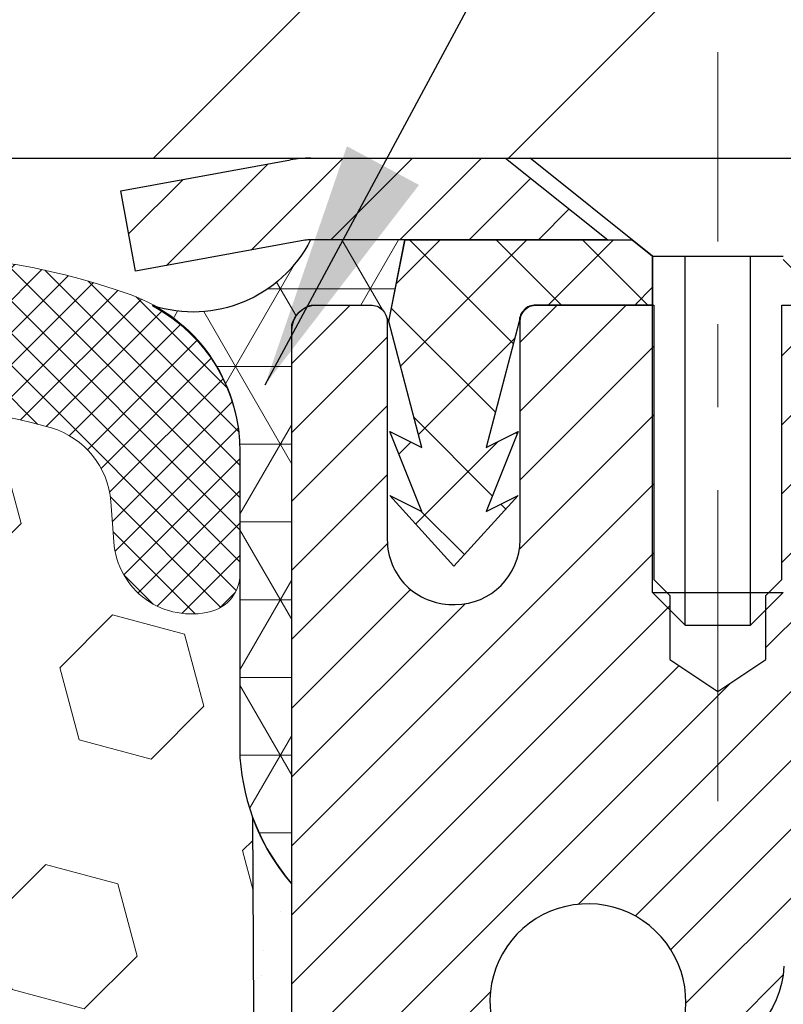
# Model space of a CAD drawing. Extents: x 13 to 3254, y -141 to 1977.
# Drawn here: x 543 to 544, y -116 to -115 of the extents above; entities that cross this region are included whole.
import ezdxf

# ---------------------------------------------------------------- set-up
doc = ezdxf.new("R2010")
doc.units = 0
doc.header["$LTSCALE"] = 5
doc.header["$MEASUREMENT"] = 0
doc.linetypes.add('CENTERX2', pattern=[4, 2.5, -0.5, 0.5, -0.5])
doc.layers.get('DEFPOINTS').update_dxf_attribs({"linetype": 'CONTINUOUS'})
for name, color, linetype, lineweight in [('CAPPING STRIP - H', 251, 'CONTINUOUS', 15), ('CAPPING STRIP - L', 7, 'CONTINUOUS', 25), ('CENTERLINE - L', 1, 'CENTERX2', 18), ('CONCRETE - L', 132, 'CONTINUOUS', 13), ('CORNER BEAD - H', 50, 'CONTINUOUS', 15), ('CORNER BEAD - L', 52, 'CONTINUOUS', 25), ('COVER PLATE - H', 251, 'CONTINUOUS', 13), ('COVER PLATE - L', 7, 'CONTINUOUS', 25), ('DIMS', 50, 'CONTINUOUS', 25), ('EPOXY ADHESIVE - H', 50, 'CONTINUOUS', 15), ('EPOXY ADHESIVE - L', 52, 'CONTINUOUS', 25), ('FOAM INSERT - H', 150, 'CONTINUOUS', 9), ('MIG RETAINER - H', 251, 'CONTINUOUS', 20), ('MIG RETAINER - L', 7, 'CONTINUOUS', 30), ('PVC SIDESHEET - H', 170, 'CONTINUOUS', 20), ('PVC SIDESHEET - L', 150, 'CONTINUOUS', 25), ('SCREW - L', 1, 'CONTINUOUS', 25), ('SILICONE BELLOWS - H', 20, 'CONTINUOUS', 13), ('SILICONE BELLOWS - L', 22, 'CONTINUOUS', 13), ('TEXT - 4', 241, 'CONTINUOUS', 25)]:
    doc.layers.add(name, color=color, linetype=linetype, lineweight=lineweight)
doc.dimstyles.get("Standard").update_dxf_attribs({"dimtxt": 0.18, "dimasz": 0.18, "dimexe": 0.18, "dimexo": 0.0625, "dimgap": 0.09, "dimtad": 0, "dimtih": 1, "dimtoh": 1, "dimdec": 4, "dimzin": 0, "dimdsep": 46, "dimtxsty": 'Standard', "dimcen": 0.09, "dimadec": 0, "dimazin": 0, "dimtfac": 1, "dimtdec": 4, "dimtofl": 0, "dimtmove": 0, "dimatfit": 3, "dimfxl": 1, "dimtolj": 1, "dimtzin": 0, "dimarcsym": 0})

# ---------------------------------------------------------------- blocks, each defined once
blk = doc.blocks.new('*D25')
at = {"layer": 'DEFPOINTS', "color": 0, "transparency": 16777216}
for p in [(554.6957521505514, -115.9068522181676), (543.1957521505511, -116.632245918951), (554.6957521505514, -116.9899611259568)]:
    blk.add_point(p, dxfattribs=at)
at = {"layer": 'DIMS', "color": 0, "lineweight": -2, "transparency": 16777216}
for p, q in [((554.6957521505514, -116.2068522181676), (554.6957521505514, -117.2899611259568)), ((543.1957521505511, -116.932245918951), (543.1957521505511, -117.2899611259568)), ((543.4957521505511, -116.9899611259568), (547.060165795795, -116.9899611259568)), ((554.3957521505514, -116.9899611259568), (550.060165795795, -116.9899611259568))]:
    blk.add_line(p, q, dxfattribs=at)
at = {"layer": 'DIMS', "color": 0, "transparency": 16777216}
for points in [[(543.4957521505511, -116.9399611259568), (543.4957521505511, -117.0399611259568), (543.1957521505511, -116.9899611259568)], [(554.3957521505514, -116.9399611259568), (554.3957521505514, -117.0399611259568), (554.6957521505514, -116.9899611259568)]]:
    blk.add_solid(points, dxfattribs=at)
at = {"layer": 'DIMS', "color": 0, "transparency": 16777216, "insert": (548.560165795795, -116.9899611259568), "char_height": 0.3, "attachment_point": 5}
blk.add_mtext('\\A1;11 1/2 IN\\P [292.1mm]', dxfattribs=at)
blk = doc.blocks.new('*D35')
at = {"layer": 'DEFPOINTS', "color": 0, "transparency": 16777216}
for p in [(549.6957533048408, -111.7969043316531), (533.1957533048408, -112.4068522181681), (549.6957533048408, -115.2818522181679)]:
    blk.add_point(p, dxfattribs=at)
at = {"layer": 'DIMS', "color": 0, "lineweight": -2, "transparency": 16777216}
for p, q in [((533.1957533048408, -112.1068522181681), (533.1957533048408, -111.4969043316531)), ((549.6957533048408, -114.9818522181679), (549.6957533048408, -111.4969043316531)), ((533.4957533048407, -111.7969043316531), (537.4198376735453, -111.7969043316531)), ((549.3957533048408, -111.7969043316531), (540.3198376735454, -111.7969043316531))]:
    blk.add_line(p, q, dxfattribs=at)
at = {"layer": 'DIMS', "color": 0, "transparency": 16777216}
for points in [[(533.4957533048407, -111.7469043316531), (533.4957533048407, -111.8469043316531), (533.1957533048408, -111.7969043316531)], [(549.3957533048408, -111.7469043316531), (549.3957533048408, -111.8469043316531), (549.6957533048408, -111.7969043316531)]]:
    blk.add_solid(points, dxfattribs=at)
at = {"layer": 'DIMS', "color": 0, "transparency": 16777216, "insert": (538.8698376735454, -111.7969043316531), "char_height": 0.3, "attachment_point": 5}
blk.add_mtext('\\A1;16 1/2 IN\\P [419.1mm]', dxfattribs=at)

msp = doc.modelspace()

# ---------------------------------------------------------------- hatches: boundary and pattern name
at = {"layer": 'CAPPING STRIP - H'}
h = msp.add_hatch(dxfattribs=at)
h.set_pattern_fill('ANSI31', color=256, scale=0.47244, angle=90, style=0)
h.set_pattern_definition([(45.00000000000001, (-453.0546006856925, 301.628794192126), (0.04175819096297156, -0.04175819096297156), [])])
edge = h.paths.add_edge_path()
edge.add_line((543.0072387578143, -115.5430593416545), (542.9896319937735, -115.4462221394288))
edge.add_line((542.9896319937734, -115.4462221394288), (543.1939420335945, -115.4090748594606))
edge.add_arc((543.2185915032546, -115.544646942572), 0.1377947244043846, 90.00000000099271, 100.30484647022479, ccw=False)
edge.add_line((543.2185915032524, -115.4068522181676), (543.4534388441639, -115.4068522181676))
edge.add_line((543.4534388441639, -115.4068522181676), (543.5764698481016, -115.5052770213178))
edge.add_line((543.5764698481016, -115.5052770213178), (543.2185915032524, -115.5052770213178))
edge.add_arc((543.2185915032553, -115.5446469425851), 0.03936992126728001, 90.00000000430171, 100.3048464714298)
edge.add_line((543.2115487976357, -115.5059120616875), (543.0072387578143, -115.5430593416545))
edge = h.paths.add_edge_path()
edge.add_arc((544.2408372693637, -115.5446469425779), 0.03936992126011774, 359.9999999998346, 449.9999999998345)
edge.add_line((544.240837269364, -115.5052770213178), (543.8422168166062, -115.5052770213178))
edge.add_line((543.8422168166062, -115.5052770213178), (543.9652478205439, -115.4068522181676))
edge.add_line((543.9652478205439, -115.4068522181676), (544.2802071906235, -115.4068522181676))
edge.add_arc((544.2802071906233, -115.5052770213177), 0.09842480315012381, -6.622258297284134e-11, 89.99999999993378, ccw=False)
edge.add_line((544.3786319937735, -115.5052770213178), (544.3786319937735, -116.0564559189583))
edge.add_line((544.3786319937735, -116.0564559189583), (544.2802071906235, -116.0564559189583))
edge.add_line((544.2802071906235, -116.0564559189583), (544.280207190624, -115.544646942578))
at = {"layer": 'CORNER BEAD - H'}
h = msp.add_hatch(dxfattribs=at)
h.set_pattern_fill('NET3', color=256, scale=0.75, style=0)
h.set_pattern_definition([(0, (531.815309602129, -123.4394058818752), (0, 0.09375), []), (59.99999999999999, (531.815309602129, -123.4394058818752), (-0.08118988160479113, 0.04687500000000001), []), (120, (531.815309602129, -123.4394058818752), (-0.08118988160479113, -0.04687499999999998), [])])
edge = h.paths.add_edge_path()
edge.add_line((543.1957533048399, -116.2818522181675), (543.1957533048399, -115.6076396197345))
edge.add_arc((543.2291199263699, -115.6173841940205), 0.0347604395879002, 106.2802106486755, 163.7197893512082, ccw=False)
edge.add_line((543.219375352084, -115.5840175724904), (543.290754820816, -115.5840170213889))
edge.add_arc((543.2907548208161, -115.604017021389), 0.02000000000005286, 2.036131263594143e-10, 90.00000000032571, ccw=False)
edge.add_line((543.3107548208162, -115.6040170213889), (543.312457658297, -115.6037026118621))
edge.add_line((543.312457658297, -115.6037026118621), (543.3321412572508, -115.5052774150178))
edge.add_line((543.3321412572508, -115.5052774150178), (543.2184184678367, -115.5052774150178))
edge.add_arc((543.0767746572733, -115.4337884145077), 0.1586620504874174, 252.04905724835749, 333.2194805050579, ccw=False)
edge.add_arc((542.9332533048398, -115.7609279645208), 0.1999999999999963, -4.888534022029489e-11, 61.76386424311238, ccw=False)
edge.add_line((543.1332533048399, -115.7609279645209), (543.1332533048399, -116.1301079820586))
edge.add_arc((543.392522180862, -116.1120643105132), 0.2598959871883706, 183.9810485659175, 220.7902489381456)
at = {"layer": 'COVER PLATE - H'}
h = msp.add_hatch(dxfattribs=at)
h.set_pattern_fill('ANSI31', color=256, scale=2.42, style=0)
h.set_pattern_definition([(45, (482.7317943338918, -124.7958811645796), (-0.2138998013089306, 0.2138998013089306), [])])
h.paths.add_polyline_path([(540.8832533048399, -115.0268522181674), (540.8832533048399, -115.4068522181674), (549.6957533048408, -115.4068522181674), (549.6957533048401, -115.2818522181678), (548.2495764408352, -115.0268522181674)])
at = {"layer": 'EPOXY ADHESIVE - H'}
h = msp.add_hatch(dxfattribs=at)
h.set_pattern_fill('AR-SAND', color=256, scale=0.06, style=0)
h.set_pattern_definition([(37.50000000000001, (222.2449218750009, 0), (-0.003779601486576489, 0.1156094261407895), [0, -0.0912, 0, -0.102, 0, -0.0975]), (7.499999999999999, (222.2449218750009, 0), (0.1061866023160636, 0.1693287639137844), [0, -0.04919999999999999, 0, -0.08220000000000001, 0, -0.0315]), (327.5, (222.1711218750009, 0), (0.1868485117050897, 0.0003395432122178965), [0, -0.03, 0, -0.108, 0, -0.141]), (317.5, (222.1711218750009, 0), (0.1803675962743376, 0.05266053389605496), [0, -0.015, 0, -0.07079999999999999, 0, -0.081])])
edge = h.paths.add_edge_path()
edge.add_line((543.1485150988055, -116.2015431798786), (543.1498329358951, -116.5152165428944))
edge.add_line((543.1498329358951, -116.5152165428944), (543.1668100364777, -116.6285996812107))
edge.add_line((543.1668100364777, -116.6285996812107), (543.1501064659797, -116.7275427866288))
edge.add_line((543.1501064659797, -116.7275427866288), (543.1436949207973, -116.9389226528228))
edge.add_line((543.1436949207973, -116.9389226528228), (543.1244639323181, -117.0990581745764))
edge.add_line((543.1244639323181, -117.0990581745764), (543.1436949207973, -117.1631119389694))
edge.add_line((543.1436949207973, -117.1631119389694), (543.1308754775005, -117.3808965151393))
edge.add_line((543.1308754775005, -117.3808965151393), (543.1244639323181, -117.5236889653174))
edge.add_line((543.1244639323181, -117.5236889653174), (543.1436949207973, -117.7670946029361))
edge.add_line((543.1436949207973, -117.7670946029361), (543.1308754775005, -117.9720697591538))
edge.add_line((543.1308754775005, -117.9720697591538), (543.1436949207973, -118.3115571541334))
edge.add_line((543.1436949207973, -118.3115571541334), (543.1436949207973, -118.3865492801255))
edge.add_line((543.1436949207973, -118.3865492801255), (543.3414027116335, -118.4775887379239))
edge.add_line((543.3414027116335, -118.4775887379239), (543.3669360343467, -118.7472099918902))
edge.add_line((543.3669360343467, -118.7472099918902), (543.3711915881324, -118.9347397803742))
edge.add_line((543.3711915881324, -118.9347397803742), (543.3797026957038, -119.1154752139152))
edge.add_line((543.3797026957038, -119.1154752139152), (543.4056120111211, -119.3004606143342))
edge.add_line((543.4056120111211, -119.3004606143342), (543.3877950841272, -119.5025553727165))
edge.add_line((543.3877950841272, -119.5025553727165), (543.3877950841272, -119.7035879929959))
edge.add_line((543.3877950841272, -119.7035879929959), (543.3854494023719, -119.8497924456547))
edge.add_line((543.3854494023719, -119.8497924456547), (543.4062059086875, -119.9383124312885))
edge.add_line((543.4062059086875, -119.9383124312885), (543.413653127812, -120.0298583469523))
edge.add_line((543.413653127812, -120.0298583469523), (543.3999977564274, -120.1146515591017))
edge.add_line((543.3999977564274, -120.1146515591017), (543.4235827533114, -120.2246378979399))
edge.add_line((543.4235827533114, -120.2246378979399), (543.4446853438205, -120.3264754070751))
edge.add_line((543.4446853438205, -120.3264754070751), (543.4633012553097, -120.4068522181673))
edge.add_line((543.4633012553097, -120.4068522181673), (543.4972376433243, -120.4068522181673))
edge.add_line((543.4972376433243, -120.4068522181673), (543.497237844615, -120.3061716773767))
edge.add_arc((543.788081788861, -120.1037870213513), 0.3543299999987695, 182.2287314814199, 214.8322457837615, ccw=False)
edge.add_line((543.4340198250281, -120.1175665230108), (543.4337548208182, -119.5132370213885))
edge.add_line((543.4337548208182, -119.5132370213885), (543.4337517888623, -118.3160186279888))
edge.add_line((543.4337517888623, -118.3160186279888), (543.1957533048403, -118.3160186279888))
edge.add_line((543.1957533048403, -118.3160186279888), (543.1957533048399, -116.2818522181675))
edge.add_arc((543.3925221808636, -116.1120643105124), 0.2598959871901058, 200.1382916807209, 220.7902489380515, ccw=False)
at = {"layer": 'FOAM INSERT - H'}
h = msp.add_hatch(dxfattribs=at)
h.set_pattern_fill('HEX', color=256, scale=0.72, angle=45, style=0)
h.set_pattern_definition([(45, (0, 0), (-0.110227038425243, 0.110227038425243), [0.09, -0.18]), (165, (0, 0), (-0.04034589624756245, -0.1505729346728054), [0.09, -0.18]), (105, (0.06363961030678927, 0.06363961030678927), (-0.1505729346728054, -0.04034589624756237), [0.09, -0.18])])
h.paths.add_polyline_path([(543.1244639323181, -117.5236889653174), (543.1308754775005, -117.3808965151393), (543.1436949207973, -117.1631119389694), (543.1244639323181, -117.0990581745764), (543.1436949207973, -116.9389226528228), (543.1501064659797, -116.7275427866288), (543.1668100364777, -116.6285996812107), (543.1498329358951, -116.5152165428944), (543.1485150988055, -116.2015431798787, -0.07061630252711563), (543.1332533048399, -116.1301079820586), (543.1332533048401, -115.9081772345217, -0.3419987130706922), (543.0980970548562, -115.9535637580975, -0.4678085754942642), (542.9811607390509, -115.8696488408431), (542.9775832885751, -115.8208764514284, 0.3128374551686144), (542.9059485809265, -115.7322202409957, 0.1776223141299467), (542.4655759272677, -115.7616674269634, 0.2212203998584261), (542.354703275294, -115.8888425326646, -0.7517211681975405), (542.1745881445133, -115.8888425326646, 0.2212203998584235), (542.0637154925397, -115.7616674269634, 0.2122786689926996), (541.5430653787475, -115.7616674269632, 0.2212203998587507), (541.4321927267738, -115.8888425326645, -0.7517211681979007), (541.2520775959931, -115.8888425326645, 0.2212203998587416), (541.1412049440194, -115.7616674269632, 0.2122786689996199), (540.6205548302119, -115.7616674269703, 0.2212203998469974), (540.509682178244, -115.8888425326661, -0.7517211681843002), (540.3295670474643, -115.8888425326661, 0.2212203998471469), (540.2186943954964, -115.7616674269703, 0.2122786689929537), (539.6980442817039, -115.7616674269566, 0.2212203998698803), (539.5871716297245, -115.8888425326633, -0.7517211682113446), (539.4070564989436, -115.8888425326633, 0.2212203998699223), (539.2961838469641, -115.7616674269566, 0.1752171006088394), (538.8615570307869, -115.7305671095302, 0.3154002288652877), (538.7890256553615, -115.8194812997125), (538.7853458706288, -115.869648840853, -0.4678085753410818), (538.6684095548547, -115.953563758128, -0.3419987132089204), (538.6332533048403, -115.9081772345358), (538.6332533048403, -116.1301079820585, -0.1620058556709655), (538.5707533048403, -116.2818522181674), (538.5707533048403, -116.9693522181674, 0.4142135623730951), (538.3832533048403, -117.1568522181674), (538.3832533048403, -117.4693522181674, 0.4142135623730951), (538.5707533048403, -117.6568522181674), (538.5707533048403, -118.1568522181674, 0.4142135623730951), (538.3832533048403, -118.3443522181674), (538.3832533048403, -118.6568522181674, 0.4142135623730951), (538.5707533048403, -118.8443522181674), (538.5707533048403, -120.4068522181674), (543.4633012553097, -120.4068522181672), (543.4446853438205, -120.3264754070751), (543.4235827533114, -120.2246378979399), (543.3999977564274, -120.1146515591017), (543.413653127812, -120.0298583469523), (543.4062059086875, -119.9383124312885), (543.3854494023719, -119.8497924456547), (543.3877950841272, -119.7035879929959), (543.3877950841272, -119.5025553727165), (543.4056120111211, -119.3004606143342), (543.3797026957038, -119.1154752139152), (543.3711915881324, -118.9347397803742), (543.3669360343467, -118.7472099918902), (543.3414027116335, -118.4775887379239), (543.1436949207973, -118.3865492801255), (543.1436949207973, -118.3115571541334), (543.1308754775005, -117.9720697591538), (543.1436949207973, -117.7670946029361)])
at = {"layer": 'MIG RETAINER - H'}
h = msp.add_hatch(dxfattribs=at)
h.set_pattern_fill('ANSI31', color=256, scale=0.47, style=0)
h.set_pattern_definition([(45, (-403.5478564913756, -553.6683752500311), (-0.04154252339470966, 0.04154252339470967), [])])
h.paths.add_polyline_path([(543.1957517888635, -118.3160170213508), (543.1957517888621, -117.6149001142166), (543.2700481231442, -117.5503152961564), (543.4337517888623, -117.5503152961564), (543.4337517888625, -118.3160170213508)])
edge = h.paths.add_edge_path()
edge.add_arc((543.9757517888604, -115.8670170213485), 0.07800000000003138, 270.000000000501, 360.0000000000418)
edge.add_line((544.0537517888605, -115.8670170213485), (544.0537517888602, -115.6040170213514))
edge.add_arc((544.0737517888604, -115.6040170213512), 0.02000000000020918, 90.00000000195422, 180.0000000006514, ccw=False)
edge.add_line((544.0737517888597, -115.584017021351), (544.1607517888596, -115.5840170213492))
edge.add_arc((544.1607517888602, -115.6140170213492), 0.03000000000002956, 2.1719870346714742e-10, 90.0000000013028, ccw=False)
edge.add_line((544.1907517888602, -115.6140170213491), (544.1907517888609, -116.1490170213561))
edge.add_arc((544.033751788861, -116.1490170213563), 0.1569999999999254, -90.00000000033191, 6.230038707144558e-11, ccw=False)
edge.add_line((544.0337517888601, -116.3060170213563), (543.8674914739028, -116.3060170213554))
edge.add_arc((543.8674914739134, -116.384756706387), 0.07873968503150763, 90.00000000777618, 177.4144840053407)
edge.add_arc((543.6739490148473, -116.3760170213515), 0.114999999999426, 275.2124696741832, 357.41448399788595, ccw=False)
edge.add_arc((543.6825797001725, -116.4706241631048), 0.02000000000000517, 160.3257550186187, 275.2124696744299, ccw=False)
edge.add_arc((543.5525327337411, -116.4241265489165), 0.1181095275611714, 340.3257550185371, 642.6342225154141)
edge.add_arc((543.5827408939015, -116.5588919326878), 0.02000000000040289, -10.621520467928804, 102.63422251394002, ccw=False)
edge.add_arc((543.5247517888614, -116.5480170213498), 0.07899999999997757, 270.0000000008245, 349.3784795304081, ccw=False)
edge.add_line((543.5247517888625, -116.6270170213498), (543.4507517888613, -116.6270170213509))
edge.add_arc((543.4507517888616, -116.6440170213509), 0.01699999999999591, 90.00000000076633, 180)
edge.add_line((543.4337517888615, -116.6440170213509), (543.4337517888621, -117.2377187465456))
edge.add_line((543.4337517888621, -117.2377187465456), (543.2700481231442, -117.2377187465456))
edge.add_line((543.2700481231442, -117.2377187465456), (543.1957517888621, -117.1731339284854))
edge.add_line((543.1957517888621, -117.1731339284854), (543.1957517888602, -115.6140170213519))
edge.add_arc((543.2257517888601, -115.6140170213517), 0.02999999999985903, 90.00000000043423, 180.0000000002171, ccw=False)
edge.add_line((543.2257517888598, -115.5840170213518), (543.29075178886, -115.5840170213512))
edge.add_arc((543.2907517888602, -115.6040170213512), 0.01999999999998181, 0, 90.00000000065143, ccw=False)
edge.add_line((543.3107517888602, -115.6040170213512), (543.3107517888606, -115.8670170213526))
edge.add_arc((543.3887517888605, -115.8670170213525), 0.07799999999997453, 180.0000000000835, 270.0000000004176)
edge.add_line((543.3887517888611, -115.9450170213525), (543.3927517888611, -115.9450170213525))
edge.add_arc((543.3927517888607, -115.8670170213526), 0.07799999999986085, 270.000000000334, 360.0000000001671)
edge.add_line((543.4707517888605, -115.8670170213524), (543.4707517888602, -115.6040170213518))
edge.add_arc((543.4907517888602, -115.6040170213518), 0.01999999999998181, 90.00000000032571, 180, ccw=False)
edge.add_line((543.49075178886, -115.5840170213518), (543.6321984369164, -115.5840170213508))
edge.add_line((543.6321984369164, -115.5840170213508), (543.6321984369164, -115.914912227568))
edge.add_line((543.6321984369164, -115.914912227568), (543.6514839993141, -115.9342428344699))
edge.add_line((543.6514839993141, -115.9342428344699), (543.6514839993141, -116.0113850840552))
edge.add_line((543.6514839993141, -116.0113850840552), (543.7093406865027, -116.0499562088481))
edge.add_line((543.7093406865027, -116.0499562088481), (543.7671973736914, -116.0113850840552))
edge.add_line((543.7671973736914, -116.0113850840552), (543.7671973736914, -115.9342428344699))
edge.add_line((543.7671973736914, -115.9342428344699), (543.7864829360882, -115.9149572720739))
edge.add_line((543.7864829360882, -115.9149572720739), (543.7864829360882, -115.5840170213508))
edge.add_line((543.7864829360882, -115.5840170213508), (543.8737517888602, -115.5840170213506))
edge.add_arc((543.8737517888602, -115.6040170213506), 0.01999999999998181, 0, 90, ccw=False)
edge.add_line((543.8937517888602, -115.6040170213506), (543.8937517888605, -115.8670170213487))
edge.add_arc((543.9717517888606, -115.8670170213485), 0.07800000000008822, 180.000000000167, 270.000000000334)
edge.add_line((543.9717517888611, -115.9450170213486), (543.9757517888611, -115.9450170213486))
at = {"layer": 'PVC SIDESHEET - H'}
h = msp.add_hatch(dxfattribs=at)
h.set_pattern_fill('ANSI37', color=256, scale=0.59055, style=0)
h.set_pattern_definition([(135, (3489.866101320875, -602.580980809754), (0.05219773870371444, 0.05219773870371446), []), (45.00000000000001, (3489.866101320875, -602.580980809754), (0.05219773870371445, -0.05219773870371446), [])])
edge = h.paths.add_edge_path()
edge.add_line((543.3124547444395, -115.6037020213108), (543.3321383040254, -115.5052770213182))
edge.add_line((543.3321383040254, -115.5052770213182), (543.6059912256071, -115.5052770213178))
edge.add_line((543.6059912256071, -115.5052770213178), (543.6305974263948, -115.524961981948))
edge.add_line((543.6305974263948, -115.524961981948), (543.6305974263948, -115.5840170213096))
edge.add_line((543.6305974263948, -115.5840170213096), (543.4896197444391, -115.5840170213099))
edge.add_arc((543.4896197444394, -115.60370202131), 0.01968500000009499, 450.0000000011581, 539.9999999998345)
edge.add_line((543.4699347444393, -115.60370202131), (543.4297660235179, -115.7558981871238))
edge.add_line((543.4297660235179, -115.7558981871238), (543.468337302595, -115.7366125475854))
edge.add_line((543.468337302595, -115.7366125475854), (543.4297660235177, -115.8330407452801))
edge.add_line((543.4297660235177, -115.8330407452801), (543.4683373025953, -115.8137551057408))
edge.add_line((543.4683373025952, -115.8137551057408), (543.3911947444402, -115.8989770213102))
edge.add_line((543.3911947444403, -115.8989770213102), (543.3140521862849, -115.813755105741))
edge.add_line((543.3140521862848, -115.813755105741), (543.3526234653616, -115.8330407452799))
edge.add_line((543.3526234653616, -115.8330407452799), (543.3140521862847, -115.7366125475856))
edge.add_line((543.3140521862847, -115.7366125475856), (543.3526234653623, -115.7558981871243))
edge.add_line((543.3526234653623, -115.7558981871243), (543.3124547444395, -115.6037020213108))
h = msp.add_hatch(dxfattribs=at)
h.set_pattern_fill('ANSI37', color=256, scale=0.59055, style=0)
h.set_pattern_definition([(45, (359.409572853878, -237.3428070622641), (-0.05219773870371446, 0.05219773870371446), []), (135, (359.409572853878, -237.3428070622641), (-0.05219773870371446, -0.05219773870371446), [])])
h.paths.add_polyline_path([(543.7683953008714, -116.6152365600553), (543.7683953008711, -116.5413647637381, -0.2544175294253038), (543.8187488302907, -116.4488117226577), (544.0396186925466, -116.3059073634464, 0.4033078353723514), (544.1907517888609, -116.1490170213561), (544.1907517888608, -116.1241670553611, 0.02353096692885778), (544.1916228008698, -116.1056695213078), (544.1916228008683, -115.6076390213081, 0.4142135623729873), (544.1680008008682, -115.5840170213082), (543.7880803011046, -115.5840170213092), (543.7880803011045, -115.524961905763), (543.8126864066621, -115.505277021317), (544.1510932337446, -115.505277021316, -0.4142135623730915), (544.261329233745, -115.6155130213157), (544.2613292337463, -116.1056695213078, -0.213440768600962), (544.172462644691, -116.3043618747363), (543.8572447042353, -116.5083101062094, 0.2544175294251872), (543.8392613008712, -116.5413647637381), (543.8392613008714, -116.6152365600553), (543.8392613008712, -116.7976946610136, 0.3306422189433676), (543.8812320034976, -116.8542244744604), (543.9049922753964, -116.8612960861014), (543.9280498753681, -116.8685562504491), (543.9507256555571, -116.8763760602071), (543.9728633232224, -116.8849845986214), (543.9943065856231, -116.8946109489383), (544.014899150018, -116.9054841944037), (544.034484723666, -116.9178334182636), (544.0529070452238, -116.9318876158058), (544.0700521270238, -116.9477573559915), (544.0859317864368, -116.9652007750118), (544.1005811378118, -116.9839107444347), (544.1140352954972, -117.0035801358281), (544.1263296930588, -117.0239038960121), (544.1375153734992, -117.0446784499716), (544.1476657309779, -117.0658455292948), (544.1568551898316, -117.0873600611161), (544.165153097554, -117.1091916355063), (544.1726265410379, -117.1313163716034), (544.1793425968272, -117.1537104184345), (544.185368341466, -117.1763499250269), (544.1907708514983, -117.1992110404078), (544.1956172034683, -117.2222699136043), (544.1999744739198, -117.2455026936436), (544.2039097393971, -117.2688855295529), (544.2074900764441, -117.2923945703593), (544.2107825616048, -117.3160059650902), (544.2138542714232, -117.3396958627726), (544.2167722824435, -117.3634404124337), (544.2196036712096, -117.3872157631007, -0.05933499155532457), (544.2195910234999, -117.4011826964983), (544.2167722824435, -117.4248518435468), (544.2138542714232, -117.4485963932079), (544.2107825616048, -117.4722862908903), (544.2074900764441, -117.4958976856211), (544.2039097393971, -117.5194067264276), (544.1999744739198, -117.5427895623369), (544.1956172034683, -117.5660223423761), (544.1907708514983, -117.5890812155726), (544.185368341466, -117.6119423309535), (544.1793425968272, -117.6345818375459), (544.1726265410379, -117.6569758843771), (544.165153097554, -117.6791006204742), (544.1568551898316, -117.7009321948643), (544.1476657309779, -117.7224467266857), (544.1375153734992, -117.7436138060088), (544.1263296930588, -117.7643883599683), (544.1140352954972, -117.7847121201523), (544.1005811378117, -117.8043815115457), (544.0859317864368, -117.8230914809686), (544.0700521270238, -117.8405348999889), (544.0529070452238, -117.8564046401746), (544.034484723666, -117.8704588377168), (544.014899150018, -117.8828080615768), (543.9943065856231, -117.8936813070421), (543.9728633232224, -117.903307657359), (543.9507256555571, -117.9119161957734), (543.9280498753681, -117.9197360055314), (543.9049922753964, -117.926996169879), (543.8817091483832, -117.9339257720623, 0.3329817396557117), (543.8392613008709, -117.9905975949661), (543.7683953008809, -117.9905975949661), (543.7683953008711, -117.975642719127, -0.3608117966093517), (543.8582779148871, -117.8673019817519), (543.8785957315686, -117.8629559886898), (543.8987391141628, -117.8581935258681), (543.9185336285827, -117.8525981235274), (543.9378048407413, -117.8457533119078), (543.9563798128308, -117.8372503851567), (543.9741361110788, -117.8269426930951), (543.9910127898631, -117.8150026356772), (544.006952623369, -117.8016219142156), (544.0218983857816, -117.7869922300232), (544.0357928512859, -117.771305284413), (544.0485787940671, -117.7547527786978), (544.0602101250611, -117.737515942938), (544.0707260666636, -117.7196957936875), (544.0802052860292, -117.7013562598405), (544.0887266637751, -117.6825610695843), (544.0963690805182, -117.6633739511063), (544.1032114168759, -117.6438586325938), (544.109332553465, -117.6240788422342), (544.114811370903, -117.6040983082149), (544.1197267498067, -117.5839807587232), (544.1241569749801, -117.5637886906086), (544.1281666382355, -117.5435563020823), (544.1318066443407, -117.5232895050093), (544.1351273034402, -117.5029929823747), (544.1381789256778, -117.4826714171636), (544.1410118211982, -117.4623294923613), (544.1436763001452, -117.4419718909528), (544.1462226726635, -117.4216032959234), (544.1486892997393, -117.4013266172001, 0.06060086340155051), (544.1487012488972, -117.3870638657221), (544.1462226726635, -117.366688960057), (544.1436763001452, -117.3463203650276), (544.1410118211982, -117.3259627636191), (544.1381789256778, -117.3056208388168), (544.1351273034402, -117.2852992736057), (544.1318066443407, -117.2650027509711), (544.1281666382355, -117.2447359538981), (544.1241569749801, -117.2245035653718), (544.1197267498067, -117.2043114972572), (544.114811370903, -117.1841939477655), (544.109332553465, -117.1642134137462), (544.1032114168759, -117.1444336233866), (544.0963690805182, -117.1249183048741), (544.0887266637751, -117.1057311863961), (544.0802052860292, -117.0869359961399), (544.0707260666636, -117.0685964622929), (544.0602101250611, -117.0507763130424), (544.0485787940671, -117.0335394772826), (544.0357928512859, -117.0169869715674), (544.0218983857816, -117.0013000259571), (544.006952623369, -116.9866703417648), (543.9910127898631, -116.9732896203032), (543.9741361110788, -116.9613495628852), (543.9563798128308, -116.9510418708237), (543.9378048407413, -116.9425389440726), (543.9185336285827, -116.935694132453), (543.8987391141628, -116.9300987301122), (543.8785957315686, -116.9253362672906), (543.8582779148871, -116.9209902742285, -0.3608117966100778), (543.7683953008711, -116.8126495368533)])
at = {"layer": 'SILICONE BELLOWS - H'}
h = msp.add_hatch(dxfattribs=at)
h.set_pattern_fill('ANSI37', color=256, scale=0.22, style=0)
h.set_pattern_definition([(45, (482.7317943338918, -124.7958811645796), (-0.01944543648263005, 0.01944543648263006), []), (135, (482.7317943338918, -124.7958811645796), (-0.01944543648263006, -0.01944543648263005), [])])
edge = h.paths.add_edge_path()
edge.add_line((540.4211087326703, -115.7777655435988), (540.4196246128542, -115.8627907109249))
edge.add_line((540.4196246128542, -115.8627907109249), (540.418140493038, -115.7777655435988))
edge.add_arc((540.2181709540033, -115.7812560248812), 0.2000000000033025, 0.9999999985463119, 64.99426905615917)
edge.add_arc((539.9583693385871, -116.3382569231061), 0.8146111616300287, 64.99426905808038, 115.0057309398895)
edge.add_arc((539.6985677231817, -115.7812560248724), 0.199999999999875, 115.0057309394449, 179.0000000000724)
edge.add_line((539.4985981841505, -115.7777655435852), (539.497114064334, -115.8627907109249))
edge.add_line((539.497114064334, -115.8627907109249), (539.4956299445175, -115.777765543585))
edge.add_arc((539.295660405483, -115.7812560248675), 0.2000000000031885, 0.9999999985428101, 64.9942690591287)
edge.add_arc((539.0358587900969, -116.3382569231064), 0.8146111616299444, 64.9942690611481, 109.2474262459318)
edge.add_arc((538.8332533048404, -115.7580001718799), 0.2000000000000656, 109.2474262453373, 179.9999999999023)
edge.add_line((538.6332533048403, -115.7580001718795), (538.6332533048403, -115.9081772345359))
edge.add_arc((538.6801283048403, -115.9081772345359), 0.046875, 180, 255.5224878212431)
edge.add_arc((538.6918470548286, -115.8627907109332), 0.0937500000109276, 255.5224878267736, 355.8048724066226)
edge.add_line((538.7853458706295, -115.8696488408434), (538.7890256553608, -115.8194812997211))
edge.add_arc((538.8887577255424, -115.8267966382932), 0.1000000000056907, 105.7837268959398, 175.8048724056832, ccw=False)
edge.add_arc((539.0358587900832, -116.3472048943535), 0.6407989239734816, 66.03046934192719, 105.78372689117211, ccw=False)
edge.add_arc((539.2149336927764, -115.9444197523713), 0.200000000000022, 16.13408089466452, 66.03046934193122, ccw=False)
edge.add_arc((539.497114064334, -115.8627907109253), 0.09374999999959778, 196.1340808946611, 343.8659191053222)
edge.add_arc((539.7792944358916, -115.9444197523714), 0.2000000000000488, 113.96953065806551, 163.8659191053316, ccw=False)
edge.add_arc((539.9583693385848, -116.3472048943535), 0.6407989239734451, 66.03046933892023, 113.96953065807531, ccw=False)
edge.add_arc((540.137444241299, -115.9444197523807), 0.2000000000000003, 16.13408089663301, 66.03046933889868, ccw=False)
edge.add_arc((540.4196246128541, -115.8627907109249), 0.09374999999994026, 196.1340808966347, 343.8659191033735)
edge.add_arc((540.7018049844093, -115.9444197523808), 0.200000000000064, 113.96953066101861, 163.865919103324, ccw=False)
edge.add_arc((540.8808798871236, -116.3472048943534), 0.640798923973416, 66.03046934046682, 113.969530661069, ccw=False)
edge.add_arc((541.059954789827, -115.9444197523758), 0.1999999999999809, 16.134080895653312, 66.0304693404646, ccw=False)
edge.add_arc((541.3421351613835, -115.8627907109249), 0.09374999999994665, 196.1340808956482, 343.8659191043519)
edge.add_arc((541.6243155329399, -115.9444197523758), 0.1999999999999781, 113.9695306595354, 163.8659191043468, ccw=False)
edge.add_arc((541.8033904356435, -116.3472048943537), 0.6407989239737242, 66.03046934042192, 113.9695306595327, ccw=False)
edge.add_arc((541.9824653383472, -115.9444197523759), 0.1999999999999693, 16.134080895668887, 66.03046934039179, ccw=False)
edge.add_arc((542.2646457099037, -115.8627907109249), 0.0937499999999664, 196.1340808956899, 343.8659191043101)
edge.add_arc((542.5468260814602, -115.9444197523759), 0.1999999999999939, 113.96953065960821, 163.8659191043311, ccw=False)
edge.add_arc((542.7259009841639, -116.3472048943536), 0.6407989239736102, 73.68167770358588, 113.9695306595817, ccw=False)
edge.add_arc((542.877851218394, -115.8281917900082), 0.1000000000057432, 4.1951275940602955, 73.68167769877851, ccw=False)
edge.add_line((542.9775832885757, -115.8208764514366), (542.9811607390509, -115.8696488408433))
edge.add_arc((543.0746595548403, -115.8627907109248), 0.09375000000001119, 184.195127598932, 284.4775121787526)
edge.add_arc((543.086378304851, -115.9081772345217), 0.04687499998908703, 284.4775121615316, 359.9999999828036)
edge.add_line((543.1332533048401, -115.9081772345358), (543.1332533048403, -115.7596794476472))
edge.add_arc((542.9332533048404, -115.759679447647), 0.1999999999999318, 359.9999999999308, 430.2831845902028)
edge.add_arc((542.7259009841606, -116.3382569231066), 0.8146111616302234, 70.28318458967469, 115.0057309409161)
edge.add_arc((542.4660993687544, -115.7812560248767), 0.200000000003165, 115.0057309429584, 179.0000000015101)
edge.add_line((542.2661298297198, -115.7777655435945), (542.2646457099036, -115.8627907109249))
edge.add_line((542.2646457099036, -115.8627907109249), (542.2631615900875, -115.7777655435944))
edge.add_arc((542.0631920510561, -115.7812560248819), 0.200000000000094, 1.00000000000782, 64.99426905857008)
edge.add_arc((541.8033904356307, -116.3382569231062), 0.8146111616301892, 64.994269058068, 115.0057309398858)
edge.add_arc((541.5435888202344, -115.7812560248718), 0.2000000000031528, 115.0057309418819, 179.0000000015223)
edge.add_line((541.3436192811998, -115.7777655435896), (541.3421351613836, -115.8627907109249))
edge.add_line((541.3421351613836, -115.8627907109249), (541.3406510415671, -115.7777655435895))
edge.add_arc((541.1406815025358, -115.7812560248768), 0.1999999999999777, 0.9999999999636129, 64.99426905959643)
edge.add_arc((540.8808798871211, -116.3382569231061), 0.8146111616301124, 64.99426905915074, 115.0057309419256)
edge.add_arc((540.6210782717048, -115.781256024881), 0.2000000000031652, 115.0057309438927, 179.000000001506)

# ---------------------------------------------------------------- linework, layer by layer
at = {"layer": 'CAPPING STRIP - L'}
for p, q in [((542.9896319937734, -115.4462221394281), (543.1939420335946, -115.4090748594606)), ((543.2185915032524, -115.4068522181676), (543.4534388441639, -115.4068522181676)), ((543.4534388441639, -115.4068522181676), (543.5764698481016, -115.5052770213178)), ((543.0072387578143, -115.5430593416545), (542.9896319937734, -115.4462221394281)), ((543.2115487976357, -115.5059120616875), (543.0072387578143, -115.5430593416545)), ((543.5764698481016, -115.5052770213178), (543.2185915032524, -115.5052770213178))]:
    msp.add_line(p, q, dxfattribs=at)
for centre, radius, start, end in [((543.2185915032553, -115.5446469425783), 0.13779472441075, 90.00000000123107, 100.304846469981), ((543.2185915032546, -115.5446469425789), 0.03936992126108407, 90.00000000347181, 100.304846472232)]:
    msp.add_arc(centre, radius, start, end, dxfattribs=at)
at = {"layer": 'CENTERLINE - L', "ltscale": 0.03}
for p, q in [((543.7093372693869, -116.182251852972), (543.7093372693869, -115.2792198151765)), ((543.7093372693869, -116.182251852972), (543.7093372693869, -115.2792198151765)), ((543.7093403008703, -116.1822498912723), (543.7093403008703, -115.2792196595412)), ((543.7093403008703, -116.1822498912723), (543.7093403008703, -115.2792196595412))]:
    msp.add_line(p, q, dxfattribs=at)
at = {"layer": 'CONCRETE - L'}
msp.add_line((543.1957533048399, -115.4068522181675), (556.7220372241338, -115.4068522181675), dxfattribs=at)
at = {"layer": 'CORNER BEAD - L'}
msp.add_lwpolyline([(543.1957533048399, -116.2818522181675), (543.1957533048399, -115.6076396197345, -0.2560103796572622), (543.219375352084, -115.5840175724904), (543.290754820816, -115.5840170213889, -0.4142135623745518), (543.3107548208162, -115.6040170213889), (543.312457658297, -115.6037026118621), (543.3321412572508, -115.5052774150178), (543.2184184678367, -115.5052774150178, -0.3697645275614581), (543.0278746045007, -115.5847269155724, -0.2762152819576191), (543.1332533048399, -115.7609279645209), (543.1332533048399, -116.1301079820586, 0.1620058556709634)], format="xyb", close=True, dxfattribs=at)
at = {"layer": 'COVER PLATE - L'}
msp.add_line((534.0707533048405, -115.4068522181674), (549.6957533048408, -115.4068522181674), dxfattribs=at)
at = {"layer": 'EPOXY ADHESIVE - L'}
msp.add_lwpolyline([(543.1957533048403, -118.3160186279888), (543.1957533048399, -116.2818522181675, -0.09035585911808025), (543.1485150988055, -116.2015431798786), (543.1498329358951, -116.5152165428944)], format="xyb", dxfattribs=at)
at = {"layer": 'MIG RETAINER - L'}
for points in [[(543.1957517888621, -117.1731339284854), (543.1957517888602, -115.6140170213519, -0.4142135623706347), (543.2257517888598, -115.5840170213518), (543.29075178886, -115.5840170213512, -0.4142135623754759), (543.3107517888602, -115.6040170213512), (543.3107517888606, -115.8670170213526, 0.4142135623747433), (543.3887517888611, -115.9450170213525), (543.3927517888611, -115.9450170213525, 0.4142135623714135), (543.4707517888605, -115.8670170213524), (543.4707517888602, -115.6040170213518, -0.4142135623714468), (543.49075178886, -115.5840170213518), (543.6321984369164, -115.5840170213508), (543.6321984369164, -115.914912227568), (543.6514839993141, -115.9342428344699), (543.6514839993141, -116.0113850840552), (543.7093406865027, -116.0499562088481), (543.7671973736914, -116.0113850840552), (543.7671973736914, -115.9342428344699), (543.7864829360882, -115.9149572720739), (543.7864829360882, -115.5840170213508), (543.8737517888602, -115.5840170213506, -0.4142135623735612)], [(543.6637472606257, -116.4638907226233, 3.888295204768812), (543.5783663716377, -116.5393762068499, -0.5387583055402678)], [(543.7888319454605, -116.3812047234998, -0.3748896829303737), (543.6843966865569, -116.4905414561056, -0.5479758845004098)]]:
    msp.add_lwpolyline(points, format="xyb", dxfattribs=at)
at = {"layer": 'PVC SIDESHEET - L'}
msp.add_lwpolyline([(543.6305974263948, -115.524961981948), (543.6305974263948, -115.5840170213097), (543.4896197444386, -115.5840170213099, 0.414213562373518), (543.4699347444387, -115.60370202131), (543.429766023517, -115.7558981871241), (543.4683373025946, -115.7366125475852), (543.4297660235172, -115.8330407452796), (543.4683373025947, -115.8137551057407), (543.3911947444394, -115.8989770213102), (543.3140521862839, -115.8137551057411), (543.3526234653616, -115.8330407452798), (543.3140521862838, -115.7366125475856), (543.3526234653614, -115.7558981871243), (543.3124547444386, -115.6037020213104), (543.332138304025, -115.5052770213182), (543.6059912256068, -115.5052770213176)], format="xyb", close=True, dxfattribs=at)
at = {"layer": 'SCREW - L'}
for p, q in [((543.4829602216696, -115.4068522181676), (543.935714316159, -115.4068522181676)), ((543.6305974263948, -115.524961981948), (543.4829602216696, -115.4068522181676)), ((543.6305974263948, -115.9305674468887), (543.6305974263948, -115.524961981948)), ((543.6305974263948, -115.524961981948), (543.7880771114346, -115.524961981948)), ((543.6699673476544, -115.9699373681492), (543.6699673476544, -115.524961981948)), ((543.7487071901743, -115.9699373681492), (543.7487071901744, -115.524961981948)), ((543.6305974263946, -115.9305674468887), (543.7880771114344, -115.9305674468887)), ((543.6699673476542, -115.9699373681492), (543.6305974263946, -115.9305674468887)), ((543.7487071901742, -115.9699373681492), (543.7880771114344, -115.9305674468887)), ((543.6699673476542, -115.9699373681492), (543.7487071901742, -115.9699373681492))]:
    msp.add_line(p, q, dxfattribs=at)
at = {"layer": 'SILICONE BELLOWS - L'}
msp.add_lwpolyline([(542.4655759272675, -115.7616674269635, -0.1776223141339631), (542.905948580936, -115.7322202409985, -0.3128374551640918), (542.9775832885757, -115.8208764514366), (542.9811607390509, -115.8696488408433, 0.4678085754018813), (543.0980970548289, -115.9535637581045, 0.3419987131547466), (543.1332533048401, -115.9081772345358), (543.1332533048403, -115.7596794476472, 0.3166577825735931), (543.000727614979, -115.5714051332244, 0.1976541502845442), (542.3815575863537, -115.6000029227522, 0.2867183239414132)], format="xyb", dxfattribs=at)

# ---------------------------------------------------------------- dimensions: what is measured, and where the dimension line sits
at = {"layer": 'DIMS'}
for base, p1, p2, picture, middle in [((549.6957533048408, -111.7969043316531), (533.1957533048408, -112.4068522181681), (549.6957533048408, -115.2818522181679), '*D35', (538.8698376735454, -111.7969043316531)), ((554.6957521505514, -116.9899611259568), (543.1957521505511, -116.632245918951), (554.6957521505514, -115.9068522181676), '*D25', (548.560165795795, -116.9899611259568))]:
    dim = msp.add_linear_dim(base=base, p1=p1, p2=p2, text='<>\\P[]', dimstyle='Standard', override={"dimtxt": 0.3, "dimasz": 0.3, "dimexe": 0.3, "dimexo": 0.3, "dimgap": 0.3, "dimlunit": 5, "dimpost": ' IN', "dimfrac": 2}, dxfattribs=at)
    dim.commit()
    dim.dimension.update_dxf_attribs({"geometry": picture, "text_midpoint": middle, "dimtype": 160})

# ---------------------------------------------------------------- leaders
at = {"layer": 'TEXT - 4'}
for points in [[(538.6403455010318, -115.6014002735848), (545.2644279847198, -105.0353843793067), (545.4509971577343, -105.0353843793067)], [(543.1634509134544, -115.6800859903895), (547.3453138544216, -107.9074502960569), (547.7259194292137, -107.9074502960569)]]:
    msp.add_leader(points, dimstyle='Standard', override={"dimasz": 0.3}, dxfattribs=at)

doc.saveas('drawing.dxf')
